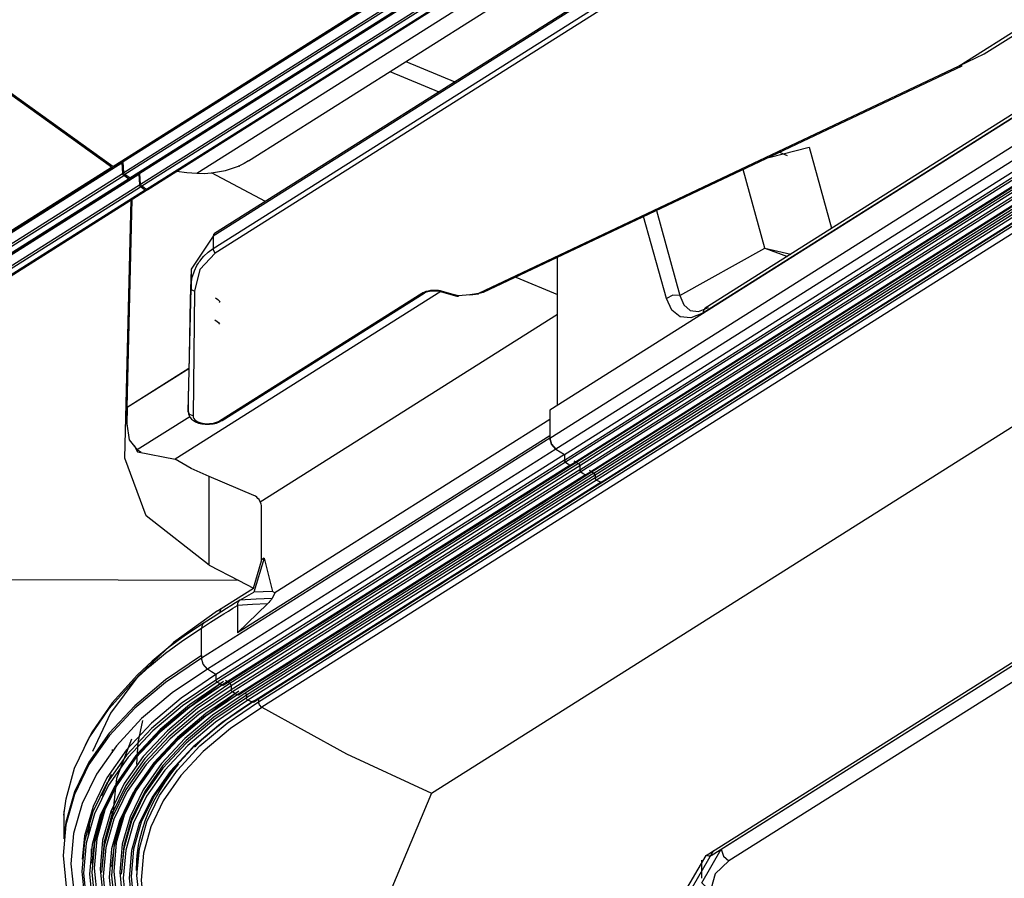
# Model space of a CAD drawing. Units: millimetres. Extents: x 0 to 7591, y 0 to 5414.
# Drawn here: x 3271 to 3338, y 4279 to 4338 of the extents above; entities that cross this region are included whole.
import ezdxf

# ---------------------------------------------------------------- set-up
doc = ezdxf.new("R2010")
doc.units = ezdxf.units.MM
doc.layers.add('LG-Product', color=3, linetype='Continuous')

msp = doc.modelspace()

# ---------------------------------------------------------------- linework, layer by layer
at = {"layer": 'LG-Product', "color": 3, "linetype": 'Continuous'}
for p, q in [((3276.976, 4328.107), (3489.733, 4462.377)), ((3277.073, 4328.095), (3489.829, 4462.364)), ((3490.435, 4462.677), (3277.678, 4328.408)), ((3277.72, 4327.68), (3490.476, 4461.949)), ((3490.556, 4461.81), (3277.799, 4327.541)), ((3278.126, 4327.317), (3490.883, 4461.587)), ((3278.222, 4327.306), (3490.979, 4461.575)), ((3491.585, 4461.891), (3278.829, 4327.622)), ((3282.713, 4327.637), (3495.47, 4461.907)), ((3503.399, 4461.9), (3283.834, 4323.334)), ((3503.48, 4462.075), (3283.916, 4323.509)), ((3286.259, 4328.495), (3497.13, 4461.574)), ((3278.87, 4326.895), (3491.626, 4461.164)), ((3491.707, 4461.025), (3278.95, 4326.756)), ((3283.832, 4322.489), (3503.397, 4461.055)), ((3279.269, 4326.539), (3492.026, 4460.809)), ((3279.365, 4326.528), (3492.122, 4460.797)), ((3503.538, 4460.738), (3283.973, 4322.172)), ((3286.942, 4291.505), (3547.352, 4455.848)), ((3547.574, 4455.471), (3287.16, 4291.125)), ((3298.773, 4285.257), (3559.187, 4449.603)), ((3519.604, 4445.697), (3306.847, 4311.428)), ((3306.847, 4309.52), (3519.604, 4443.79)), ((3520.018, 4443.051), (3307.261, 4308.781)), ((3307.85, 4308.4), (3520.606, 4442.669)), ((3307.85, 4308.031), (3520.606, 4442.301)), ((3520.69, 4442.152), (3307.933, 4307.883)), ((3308.81, 4307.788), (3521.567, 4442.058)), ((3308.247, 4307.682), (3521.004, 4441.951)), ((3308.34, 4307.673), (3521.097, 4441.942)), ((3521.652, 4441.909), (3308.895, 4307.639)), ((3308.895, 4307.368), (3521.652, 4441.637)), ((3521.737, 4441.488), (3308.98, 4307.219)), ((3309.295, 4307.023), (3522.051, 4441.293)), ((3309.855, 4307.141), (3522.611, 4441.41)), ((3318.577, 4281.418), (3572.183, 4441.467)), ((3309.385, 4307.015), (3522.142, 4441.284)), ((3522.697, 4441.26), (3309.941, 4306.991)), ((3309.941, 4306.816), (3522.697, 4441.085)), ((3522.802, 4440.926), (3310.046, 4306.656)), ((3310.359, 4306.525), (3523.116, 4440.794)), ((3310.431, 4306.527), (3523.188, 4440.796)), ((3317.532, 4280.987), (3571.138, 4441.036)), ((3317.891, 4280.995), (3571.497, 4441.045)), ((3572.706, 4440.67), (3319.1, 4280.621)), ((3510.342, 4440.136), (3317.48, 4318.422)), ((3510.179, 4439.785), (3317.317, 4318.071)), ((3334.85, 4334.985), (3489.265, 4432.436)), ((3336.55, 4335.798), (3488.049, 4431.408)), ((3334.85, 4334.985), (3336.55, 4335.798)), ((3297.016, 4335.283), (3300.358, 4333.886)), ((3297.016, 4335.283), (3300.358, 4333.886)), ((3301.989, 4319.431), (3334.85, 4334.985)), ((3302.327, 4319.497), (3335.045, 4334.984)), ((3295.913, 4334.587), (3299.256, 4333.19)), ((3295.913, 4334.587), (3299.256, 4333.19)), ((3321.816, 4328.722), (3324.577, 4329.414)), ((3322.555, 4329.072), (3323.086, 4328.85)), ((3324.577, 4329.414), (3326.114, 4323.871)), ((3234.702, 4301.286), (3277.593, 4328.354)), ((3277.593, 4328.354), (3277.634, 4327.626)), ((3277.72, 4327.68), (3277.678, 4328.408)), ((3233.999, 4300.985), (3276.891, 4328.053)), ((3234.096, 4300.972), (3276.988, 4328.041)), ((3234.743, 4300.557), (3277.634, 4327.626)), ((3235.852, 4300.5), (3278.744, 4327.568)), ((3278.744, 4327.568), (3278.785, 4326.841)), ((3278.87, 4326.895), (3278.829, 4327.622)), ((3287.407, 4325.712), (3283.718, 4327.653)), ((3285.627, 4328.101), (3285.575, 4328.129)), ((3285.627, 4328.153), (3285.583, 4328.125)), ((3285.627, 4328.101), (3285.627, 4328.153)), ((3321.553, 4322.517), (3320.063, 4327.892)), ((3234.823, 4300.419), (3277.714, 4327.487)), ((3235.149, 4300.195), (3278.041, 4327.264)), ((3235.245, 4300.183), (3278.137, 4327.252)), ((3235.893, 4299.772), (3278.785, 4326.841)), ((3235.973, 4299.633), (3278.865, 4326.702)), ((3279.184, 4326.485), (3236.292, 4299.417)), ((3236.388, 4299.405), (3279.28, 4326.474)), ((3277.786, 4308.149), (3278.225, 4325.808)), ((3278.272, 4325.838), (3277.92, 4311.708)), ((3277.952, 4311.649), (3278.303, 4325.857)), ((3314.137, 4325.087), (3315.748, 4319.278)), ((3314.82, 4319.064), (3313.265, 4324.674)), ((3283.834, 4323.334), (3282.322, 4321.081)), ((3283.834, 4323.334), (3283.832, 4322.489)), ((3315.748, 4319.278), (3321.553, 4322.517)), ((3321.553, 4322.517), (3323.112, 4321.954)), ((3321.553, 4322.517), (3323.325, 4322.11)), ((3307.37, 4311.758), (3307.37, 4321.884)), ((3282.322, 4321.081), (3282.271, 4319.025)), ((3282.322, 4321.081), (3282.319, 4319.788)), ((3304.528, 4320.539), (3307.37, 4319.351)), ((3299.401, 4319.548), (3281.243, 4308.089)), ((3282.129, 4311.337), (3282.319, 4319.788)), ((3282.551, 4319.564), (3282.458, 4311.049)), ((3284.274, 4310.716), (3298.096, 4319.439)), ((3284.441, 4310.725), (3298.263, 4319.448)), ((3301.989, 4319.431), (3302.327, 4319.497)), ((3282.271, 4319.025), (3282.185, 4315.139)), ((3300.604, 4319.267), (3301.384, 4319.355)), ((3301.379, 4319.324), (3301.985, 4319.4)), ((3301.384, 4319.355), (3301.989, 4319.431)), ((3307.37, 4317.98), (3287.056, 4305.16)), ((3282.185, 4315.139), (3282.131, 4312.24)), ((3282.169, 4314.296), (3277.95, 4311.633)), ((3277.951, 4311.636), (3282.169, 4314.297)), ((3277.952, 4311.649), (3282.169, 4314.31)), ((3282.131, 4312.24), (3282.129, 4311.337)), ((3277.919, 4311.586), (3277.919, 4310.391)), ((3277.92, 4310.509), (3277.92, 4311.708)), ((3277.95, 4311.633), (3277.92, 4310.509)), ((3277.95, 4311.633), (3277.951, 4311.636)), ((3277.951, 4311.636), (3277.952, 4311.649)), ((3306.847, 4311.428), (3306.847, 4309.52)), ((3282.24, 4310.989), (3278.645, 4308.72)), ((3306.847, 4310.809), (3288.059, 4298.952)), ((3306.847, 4309.52), (3283.025, 4294.486)), ((3306.847, 4309.692), (3285.486, 4296.212)), ((3306.847, 4309.692), (3306.847, 4309.52)), ((3278.425, 4309.014), (3278.667, 4308.593)), ((3278.645, 4308.72), (3278.783, 4308.648)), ((3307.261, 4308.781), (3283.435, 4293.745)), ((3278.667, 4308.593), (3281.243, 4308.089)), ((3278.783, 4308.648), (3278.901, 4308.575)), ((3307.85, 4308.031), (3284.021, 4292.993)), ((3307.85, 4308.4), (3284.023, 4293.363)), ((3307.85, 4308.4), (3307.85, 4308.031)), ((3307.85, 4308.4), (3307.85, 4308.031)), ((3307.933, 4307.883), (3284.104, 4292.845)), ((3308.247, 4307.682), (3284.418, 4292.643)), ((3308.81, 4307.788), (3284.982, 4292.751)), ((3308.895, 4307.368), (3285.065, 4292.329)), ((3308.895, 4307.639), (3285.067, 4292.601)), ((3308.895, 4307.639), (3308.895, 4307.368)), ((3308.895, 4307.639), (3308.895, 4307.368)), ((3286.62, 4305.615), (3283.551, 4306.898)), ((3283.551, 4300.85), (3283.551, 4306.898)), ((3308.98, 4307.219), (3285.15, 4292.18)), ((3309.295, 4307.023), (3285.464, 4291.983)), ((3309.855, 4307.141), (3286.025, 4292.102)), ((3309.941, 4306.816), (3286.11, 4291.777)), ((3309.941, 4306.991), (3286.111, 4291.952)), ((3310.046, 4306.656), (3286.214, 4291.617)), ((3309.941, 4306.991), (3309.941, 4306.816)), ((3309.941, 4306.991), (3309.941, 4306.816)), ((3310.046, 4306.656), (3310.359, 4306.525)), ((3310.046, 4306.656), (3310.359, 4306.525)), ((3310.359, 4306.525), (3286.528, 4291.485)), ((3287.143, 4301.142), (3287.143, 4304.818)), ((3287.316, 4301.311), (3286.622, 4298.987)), ((3287.316, 4301.311), (3287.143, 4301.202)), ((3287.316, 4301.311), (3287.881, 4299.054)), ((3283.551, 4300.85), (3285.596, 4299.789)), ((3286.586, 4299.277), (3287.143, 4301.142)), ((3285.596, 4299.789), (3237.207, 4299.922)), ((3284.121, 4297.729), (3286.586, 4299.277)), ((3285.596, 4299.789), (3286.586, 4299.277)), ((3288.059, 4298.952), (3287.874, 4298.571)), ((3288.059, 4298.952), (3287.881, 4299.054)), ((3285.486, 4296.212), (3287.544, 4298.202)), ((3285.486, 4298.094), (3285.486, 4296.212)), ((3284.347, 4297.87), (3284.256, 4297.565)), ((3283.026, 4294.659), (3283.037, 4296.543)), ((3283.026, 4294.659), (3283.025, 4294.486)), ((3284.023, 4293.363), (3284.021, 4292.993)), ((3285.067, 4292.601), (3285.065, 4292.329)), ((3286.111, 4291.952), (3286.11, 4291.777)), ((3286.528, 4291.485), (3286.214, 4291.617)), ((3286.939, 4291.701), (3286.939, 4291.503)), ((3286.939, 4291.503), (3286.941, 4291.504)), ((3286.941, 4291.504), (3286.942, 4291.505)), ((3287.158, 4291.124), (3287.157, 4291.124)), ((3287.16, 4291.125), (3287.158, 4291.124)), ((3276.851, 4286.527), (3276.193, 4285.049)), ((3276.925, 4283.505), (3276.925, 4284.033)), ((3275.283, 4282.203), (3275.476, 4283.746)), ((3275.49, 4281.45), (3275.491, 4280.902)), ((3318.577, 4281.428), (3318.577, 4281.418)), ((3317.216, 4280.671), (3317.216, 4279.451)), ((3278.62, 4279.946), (3278.62, 4279.691))]:
    msp.add_line(p, q, dxfattribs=at)
for points in [[(3276.891, 4328.053), (3264.95, 4336.621), (3253.179, 4345.751)], [(3276.976, 4328.107), (3265.035, 4336.675), (3253.264, 4345.805)], [(3335.045, 4334.984), (3334.954, 4334.965), (3334.85, 4334.985)], [(3277.578, 4328.414), (3277.589, 4328.384), (3277.593, 4328.354)], [(3277.678, 4328.408), (3277.674, 4328.438), (3277.663, 4328.467)], [(3286.259, 4328.495), (3285.949, 4328.313), (3285.627, 4328.153)], [(3276.891, 4328.053), (3276.971, 4328.034), (3277.018, 4328.088)], [(3277.073, 4328.095), (3277.028, 4328.086), (3276.976, 4328.107)], [(3277.634, 4327.626), (3277.659, 4327.549), (3277.714, 4327.487)], [(3277.799, 4327.541), (3277.744, 4327.602), (3277.719, 4327.68)], [(3278.126, 4327.318), (3277.963, 4327.429), (3277.799, 4327.541)], [(3278.729, 4327.626), (3278.739, 4327.597), (3278.744, 4327.568)], [(3278.829, 4327.622), (3278.824, 4327.65), (3278.814, 4327.679)], [(3281.335, 4327.771), (3282.027, 4327.69), (3282.713, 4327.637)], [(3282.713, 4327.637), (3283.221, 4327.627), (3283.718, 4327.654)], [(3283.718, 4327.654), (3284.679, 4327.818), (3285.575, 4328.129)], [(3278.041, 4327.264), (3277.878, 4327.376), (3277.714, 4327.487)], [(3278.041, 4327.264), (3278.121, 4327.245), (3278.167, 4327.299)], [(3278.222, 4327.306), (3278.177, 4327.297), (3278.126, 4327.318)], [(3278.95, 4326.756), (3278.894, 4326.817), (3278.87, 4326.894)], [(3278.785, 4326.841), (3278.809, 4326.763), (3278.865, 4326.702)], [(3279.184, 4326.485), (3279.024, 4326.594), (3278.865, 4326.702)], [(3279.269, 4326.539), (3279.11, 4326.647), (3278.95, 4326.756)], [(3279.31, 4326.521), (3279.264, 4326.467), (3279.184, 4326.485)], [(3279.365, 4326.528), (3279.32, 4326.519), (3279.269, 4326.539)], [(3283.916, 4323.509), (3283.855, 4323.439), (3283.834, 4323.334)], [(3282.319, 4319.788), (3282.329, 4319.992), (3282.35, 4320.193), (3282.383, 4320.39), (3282.427, 4320.584), (3282.549, 4320.96), (3282.718, 4321.319), (3282.768, 4321.406), (3282.82, 4321.492), (3282.875, 4321.575), (3282.933, 4321.657), (3283.057, 4321.815), (3283.191, 4321.965), (3283.49, 4322.243), (3283.832, 4322.489)], [(3283.973, 4322.172), (3282.919, 4321.045), (3282.552, 4319.563)], [(3283.973, 4322.172), (3283.87, 4322.322), (3283.832, 4322.489)], [(3282.552, 4319.563), (3282.384, 4319.65), (3282.319, 4319.788)], [(3298.096, 4319.439), (3298.168, 4319.48), (3298.249, 4319.517), (3298.391, 4319.568), (3298.547, 4319.607), (3298.713, 4319.633), (3298.884, 4319.647), (3299.056, 4319.647), (3299.224, 4319.634), (3299.289, 4319.625), (3299.352, 4319.614)], [(3298.096, 4319.439), (3298.189, 4319.424), (3298.268, 4319.451)], [(3298.269, 4319.448), (3298.299, 4319.467), (3298.335, 4319.487), (3298.414, 4319.519), (3298.507, 4319.549), (3298.622, 4319.576), (3298.743, 4319.594), (3298.88, 4319.605), (3299.016, 4319.606), (3299.145, 4319.597), (3299.268, 4319.579)], [(3299.278, 4319.578), (3299.333, 4319.568), (3299.375, 4319.556), (3299.384, 4319.553)], [(3299.352, 4319.614), (3299.429, 4319.599), (3299.5, 4319.58)], [(3299.374, 4319.556), (3299.928, 4319.399), (3300.483, 4319.242)], [(3299.5, 4319.58), (3300.053, 4319.413), (3300.604, 4319.267)], [(3283.984, 4319.125), (3284.141, 4318.996), (3284.298, 4318.869)], [(3284.298, 4318.869), (3284.273, 4318.827), (3284.238, 4318.794)], [(3300.483, 4319.242), (3300.542, 4319.241), (3300.604, 4319.267)], [(3300.604, 4319.267), (3300.603, 4319.243), (3300.6, 4319.234)], [(3301.384, 4319.355), (3301.382, 4319.332), (3301.379, 4319.324)], [(3301.989, 4319.431), (3301.988, 4319.408), (3301.984, 4319.4)], [(3315.748, 4319.278), (3315.259, 4319.305), (3314.82, 4319.064)], [(3317.317, 4318.071), (3316.496, 4317.742), (3315.763, 4317.818), (3315.189, 4318.278), (3314.82, 4319.064)], [(3315.748, 4319.278), (3316.005, 4318.633), (3316.443, 4318.253), (3317.028, 4318.19), (3317.703, 4318.468)], [(3317.48, 4318.422), (3317.359, 4318.281), (3317.317, 4318.071)], [(3283.953, 4317.621), (3284.11, 4317.504), (3284.267, 4317.389)], [(3284.267, 4317.389), (3284.244, 4317.346), (3284.21, 4317.312)], [(3277.92, 4311.708), (3277.91, 4311.806), (3277.879, 4311.901)], [(3282.458, 4311.049), (3282.225, 4311.137), (3282.129, 4311.337)], [(3282.138, 4311.33), (3282.148, 4311.195), (3282.184, 4311.069), (3282.253, 4310.945), (3282.348, 4310.835), (3282.479, 4310.727), (3282.63, 4310.638), (3282.838, 4310.556), (3283.065, 4310.501), (3283.288, 4310.475), (3283.523, 4310.475)], [(3282.458, 4311.049), (3282.471, 4310.958), (3282.513, 4310.869), (3282.582, 4310.786), (3282.677, 4310.71), (3282.794, 4310.644), (3282.931, 4310.591), (3283.083, 4310.55), (3283.247, 4310.524), (3283.416, 4310.514), (3283.588, 4310.518), (3283.757, 4310.537), (3283.918, 4310.57), (3284.066, 4310.616), (3284.198, 4310.673), (3284.237, 4310.694), (3284.274, 4310.716)], [(3283.523, 4310.475), (3283.549, 4310.474), (3283.574, 4310.473), (3283.823, 4310.494), (3284.061, 4310.557), (3284.257, 4310.633), (3284.435, 4310.729)], [(3284.274, 4310.716), (3284.364, 4310.701), (3284.441, 4310.725)], [(3277.92, 4310.509), (3278.093, 4309.403), (3278.645, 4308.72)], [(3306.847, 4309.52), (3306.963, 4309.108), (3307.261, 4308.781)], [(3307.261, 4308.781), (3306.963, 4309.108), (3306.847, 4309.52)], [(3307.261, 4308.781), (3307.555, 4308.59), (3307.85, 4308.4)], [(3307.261, 4308.781), (3307.555, 4308.59), (3307.85, 4308.4)], [(3283.551, 4300.85), (3279.253, 4304.213), (3277.785, 4308.149)], [(3283.551, 4306.897), (3282.336, 4307.462), (3281.243, 4308.089)], [(3307.933, 4307.883), (3307.873, 4307.948), (3307.85, 4308.031)], [(3307.85, 4308.031), (3307.873, 4307.948), (3307.933, 4307.883)], [(3284.51, 4292.634), (3285.69, 4293.379), (3286.869, 4294.122), (3287.815, 4294.72), (3288.761, 4295.317), (3289.708, 4295.914), (3290.654, 4296.511), (3291.6, 4297.109), (3292.547, 4297.706), (3293.493, 4298.303), (3294.439, 4298.9), (3295.386, 4299.498), (3296.332, 4300.095), (3297.143, 4300.607), (3297.954, 4301.119), (3298.766, 4301.631), (3299.577, 4302.143), (3300.388, 4302.654), (3301.199, 4303.166), (3302.01, 4303.678), (3302.821, 4304.19), (3303.633, 4304.702), (3304.444, 4305.214), (3305.254, 4305.725), (3306.064, 4306.237), (3307.202, 4306.955), (3308.34, 4307.673)], [(3307.933, 4307.883), (3308.09, 4307.782), (3308.247, 4307.682)], [(3307.933, 4307.883), (3308.09, 4307.782), (3308.247, 4307.682)], [(3308.247, 4307.682), (3308.297, 4307.664), (3308.34, 4307.673)], [(3308.34, 4307.673), (3308.297, 4307.664), (3308.247, 4307.682)], [(3308.497, 4307.986), (3308.654, 4307.887), (3308.81, 4307.788)], [(3308.497, 4307.986), (3308.654, 4307.887), (3308.81, 4307.788)], [(3308.81, 4307.788), (3308.871, 4307.723), (3308.895, 4307.639)], [(3308.895, 4307.639), (3308.871, 4307.723), (3308.81, 4307.788)], [(3308.981, 4307.219), (3308.919, 4307.284), (3308.895, 4307.368)], [(3308.895, 4307.368), (3308.919, 4307.284), (3308.981, 4307.219)], [(3309.541, 4307.333), (3309.698, 4307.237), (3309.855, 4307.141)], [(3309.541, 4307.333), (3309.698, 4307.237), (3309.855, 4307.141)], [(3285.555, 4291.976), (3286.734, 4292.72), (3287.913, 4293.464), (3288.859, 4294.061), (3289.806, 4294.658), (3290.752, 4295.256), (3291.699, 4295.853), (3292.645, 4296.45), (3293.592, 4297.047), (3294.538, 4297.645), (3295.484, 4298.242), (3296.431, 4298.839), (3297.377, 4299.437), (3298.188, 4299.949), (3298.999, 4300.461), (3299.811, 4300.972), (3300.622, 4301.484), (3301.433, 4301.996), (3302.244, 4302.508), (3303.056, 4303.02), (3303.867, 4303.532), (3304.678, 4304.044), (3305.489, 4304.556), (3306.299, 4305.067), (3307.109, 4305.579), (3308.247, 4306.297), (3309.386, 4307.015)], [(3308.981, 4307.219), (3309.137, 4307.121), (3309.295, 4307.023)], [(3308.981, 4307.219), (3309.137, 4307.121), (3309.295, 4307.023)], [(3309.295, 4307.023), (3309.343, 4307.006), (3309.386, 4307.015)], [(3309.385, 4307.015), (3309.343, 4307.006), (3309.295, 4307.023)], [(3309.855, 4307.141), (3309.916, 4307.075), (3309.941, 4306.991)], [(3309.941, 4306.991), (3309.916, 4307.075), (3309.855, 4307.141)], [(3309.941, 4306.816), (3309.971, 4306.721), (3310.045, 4306.656)], [(3310.045, 4306.656), (3309.971, 4306.721), (3309.941, 4306.816)], [(3286.601, 4291.488), (3287.78, 4292.232), (3288.959, 4292.976), (3289.906, 4293.573), (3290.852, 4294.17), (3291.799, 4294.768), (3292.745, 4295.365), (3293.691, 4295.962), (3294.638, 4296.56), (3295.584, 4297.157), (3296.53, 4297.754), (3297.477, 4298.352), (3298.423, 4298.949), (3299.235, 4299.461), (3300.046, 4299.973), (3300.857, 4300.485), (3301.668, 4300.996), (3302.479, 4301.508), (3303.291, 4302.02), (3304.102, 4302.532), (3304.913, 4303.044), (3305.724, 4303.556), (3306.536, 4304.068), (3307.346, 4304.579), (3308.156, 4305.091), (3309.294, 4305.809), (3310.432, 4306.527)], [(3310.431, 4306.527), (3310.398, 4306.517), (3310.359, 4306.525)], [(3310.359, 4306.525), (3310.398, 4306.517), (3310.432, 4306.527)], [(3287.143, 4304.818), (3287.135, 4304.918), (3287.113, 4305.022), (3287.077, 4305.126), (3287.028, 4305.227), (3286.968, 4305.323), (3286.897, 4305.411), (3286.819, 4305.488), (3286.735, 4305.553), (3286.678, 4305.587), (3286.62, 4305.615)], [(3285.662, 4298.453), (3286.143, 4298.721), (3286.625, 4298.989)], [(3287.874, 4298.571), (3286.768, 4298.512), (3285.663, 4298.454)], [(3287.881, 4299.054), (3287.252, 4299.021), (3286.622, 4298.988)], [(3287.874, 4298.571), (3287.855, 4298.54), (3287.828, 4298.503), (3287.775, 4298.44), (3287.713, 4298.372), (3287.631, 4298.289), (3287.544, 4298.202)], [(3283.037, 4296.543), (3283.649, 4296.936), (3284.261, 4297.323), (3284.568, 4297.516), (3284.874, 4297.709), (3285.18, 4297.901), (3285.486, 4298.094)], [(3285.662, 4298.453), (3285.355, 4298.26), (3285.049, 4298.067), (3284.742, 4297.875), (3284.436, 4297.682), (3283.823, 4297.294), (3283.21, 4296.901)], [(3285.486, 4298.094), (3285.533, 4298.312), (3285.663, 4298.454)], [(3287.544, 4298.202), (3286.515, 4298.148), (3285.486, 4298.094)], [(3284.121, 4297.729), (3281.11, 4295.568), (3278.678, 4293.234), (3276.822, 4290.733), (3275.585, 4288.105)], [(3283.21, 4296.901), (3281.945, 4296.054), (3280.764, 4295.187), (3279.666, 4294.279), (3278.661, 4293.348), (3276.931, 4291.438), (3275.568, 4289.445), (3275.083, 4288.535)], [(3283.21, 4296.901), (3283.081, 4296.761), (3283.037, 4296.543)], [(3273.624, 4283.745), (3273.772, 4284.863), (3274.361, 4286.971), (3275.35, 4289.049), (3276.721, 4291.053), (3278.461, 4292.973), (3279.472, 4293.909), (3280.576, 4294.821), (3281.765, 4295.693), (3283.037, 4296.543)], [(3283.026, 4294.659), (3280.581, 4293), (3278.475, 4291.232), (3276.728, 4289.35), (3275.34, 4287.379), (3274.359, 4285.349), (3273.763, 4283.276), (3273.616, 4282.144)], [(3283.025, 4294.486), (3280.579, 4292.827), (3278.474, 4291.059), (3276.727, 4289.177), (3275.338, 4287.206), (3274.357, 4285.176), (3273.762, 4283.103), (3273.58, 4280.989), (3273.791, 4278.869), (3273.793, 4278.86)], [(3283.435, 4293.745), (3283.139, 4294.072), (3283.025, 4294.486)], [(3283.435, 4293.745), (3281.019, 4292.105), (3278.94, 4290.36), (3277.215, 4288.503), (3275.845, 4286.557), (3274.876, 4284.553), (3274.289, 4282.507), (3274.109, 4280.42), (3274.318, 4278.327), (3274.319, 4278.319)], [(3284.023, 4293.363), (3281.649, 4291.753), (3279.609, 4290.04), (3277.915, 4288.216), (3276.571, 4286.306), (3275.619, 4284.339), (3275.043, 4282.33), (3274.872, 4280.737)], [(3284.023, 4293.363), (3283.729, 4293.553), (3283.435, 4293.745)], [(3284.021, 4292.993), (3281.646, 4291.383), (3279.606, 4289.669), (3277.912, 4287.846), (3276.568, 4285.936), (3275.616, 4283.97), (3275.04, 4281.961), (3274.863, 4279.912), (3275.069, 4277.858), (3275.07, 4277.85)], [(3284.104, 4292.845), (3281.734, 4291.238), (3279.7, 4289.529), (3278.01, 4287.711), (3276.67, 4285.805), (3275.721, 4283.845), (3275.147, 4281.842), (3274.97, 4279.799), (3275.175, 4277.75), (3275.177, 4277.742)], [(3284.418, 4292.643), (3282.071, 4291.053), (3280.057, 4289.361), (3278.384, 4287.56), (3277.058, 4285.674), (3276.117, 4283.733), (3275.55, 4281.75), (3275.374, 4279.727), (3275.578, 4277.699), (3275.579, 4277.691)], [(3284.543, 4292.705), (3282.206, 4291.121), (3280.201, 4289.436), (3278.534, 4287.643), (3277.213, 4285.764), (3276.276, 4283.83), (3275.711, 4281.855), (3275.535, 4279.84), (3275.739, 4277.82), (3275.74, 4277.812)], [(3284.544, 4292.887), (3282.208, 4291.303), (3280.203, 4289.618), (3278.536, 4287.825), (3277.214, 4285.946), (3276.277, 4284.012), (3275.712, 4282.037), (3275.543, 4280.475)], [(3284.291, 4292.714), (3280.346, 4289.693), (3278.685, 4287.908), (3277.369, 4286.036), (3276.436, 4284.109), (3275.873, 4282.142), (3275.698, 4280.135), (3275.901, 4278.122), (3275.903, 4278.115)], [(3284.983, 4292.751), (3282.679, 4291.19), (3280.702, 4289.528), (3279.058, 4287.76), (3277.756, 4285.907), (3276.831, 4284.001), (3276.275, 4282.053), (3276.101, 4280.066), (3276.302, 4278.074), (3276.304, 4278.067)], [(3285.067, 4292.601), (3282.769, 4291.045), (3280.798, 4289.387), (3279.158, 4287.624), (3277.86, 4285.777), (3276.938, 4283.876), (3276.383, 4281.934), (3276.21, 4280.113)], [(3284.104, 4292.845), (3284.044, 4292.91), (3284.021, 4292.993)], [(3284.418, 4292.643), (3284.261, 4292.744), (3284.104, 4292.845)], [(3284.51, 4292.634), (3284.467, 4292.625), (3284.418, 4292.643)], [(3284.983, 4292.751), (3284.826, 4292.85), (3284.67, 4292.949)], [(3285.067, 4292.601), (3285.043, 4292.685), (3284.983, 4292.751)], [(3285.065, 4292.329), (3282.766, 4290.772), (3280.795, 4289.115), (3279.155, 4287.352), (3277.857, 4285.504), (3276.935, 4283.604), (3276.381, 4281.662), (3276.208, 4279.841)], [(3285.15, 4292.18), (3282.857, 4290.626), (3280.891, 4288.974), (3279.256, 4287.216), (3277.962, 4285.374), (3277.042, 4283.478), (3276.489, 4281.542), (3276.316, 4279.567), (3276.517, 4277.586), (3276.518, 4277.578)], [(3285.464, 4291.984), (3283.193, 4290.446), (3281.248, 4288.811), (3279.63, 4287.071), (3278.349, 4285.247), (3277.439, 4283.372), (3276.892, 4281.455), (3276.721, 4279.5), (3276.919, 4277.54), (3276.921, 4277.532)], [(3285.588, 4292.046), (3283.327, 4290.515), (3281.39, 4288.886), (3279.778, 4287.154), (3278.503, 4285.338), (3277.596, 4283.469), (3277.051, 4281.561), (3276.88, 4279.614), (3277.078, 4277.661), (3277.08, 4277.654)], [(3285.589, 4292.232), (3283.329, 4290.702), (3281.392, 4289.073), (3279.78, 4287.34), (3278.504, 4285.524), (3277.597, 4283.655), (3277.053, 4281.747), (3276.888, 4280.245)], [(3285.329, 4292.057), (3281.533, 4289.149), (3279.927, 4287.423), (3278.657, 4285.614), (3277.754, 4283.754), (3277.212, 4281.853), (3277.041, 4279.913), (3277.238, 4277.968), (3277.24, 4277.961)], [(3286.026, 4292.102), (3283.798, 4290.595), (3281.89, 4288.989), (3280.3, 4287.282), (3279.044, 4285.491), (3278.149, 4283.65), (3277.613, 4281.769), (3277.444, 4279.85), (3277.64, 4277.925), (3277.641, 4277.918)], [(3286.111, 4291.952), (3283.89, 4290.448), (3281.987, 4288.847), (3280.402, 4287.145), (3279.15, 4285.36), (3278.258, 4283.524), (3277.723, 4281.649), (3277.555, 4279.888)], [(3285.15, 4292.18), (3285.089, 4292.245), (3285.065, 4292.329)], [(3285.464, 4291.984), (3285.307, 4292.081), (3285.15, 4292.18)], [(3285.555, 4291.976), (3285.512, 4291.966), (3285.464, 4291.984)], [(3286.111, 4291.952), (3286.087, 4292.037), (3286.026, 4292.102)], [(3286.11, 4291.776), (3283.888, 4290.272), (3281.985, 4288.671), (3280.4, 4286.969), (3279.148, 4285.184), (3278.256, 4283.349), (3277.722, 4281.473), (3277.553, 4279.713)], [(3286.214, 4291.616), (3283.999, 4290.117), (3282.103, 4288.522), (3280.524, 4286.826), (3279.276, 4285.048), (3278.387, 4283.219), (3277.855, 4281.35), (3277.687, 4279.443), (3277.882, 4277.532), (3277.883, 4277.525)], [(3286.528, 4291.485), (3284.336, 4290.002), (3282.461, 4288.424), (3280.898, 4286.746), (3279.664, 4284.986), (3278.784, 4283.177), (3278.258, 4281.328), (3278.091, 4279.442), (3278.284, 4277.55), (3278.286, 4277.543)], [(3286.633, 4291.558), (3284.449, 4290.08), (3282.581, 4288.508), (3281.023, 4286.835), (3279.794, 4285.082), (3278.917, 4283.279), (3278.393, 4281.437), (3278.226, 4279.557), (3278.419, 4277.672), (3278.421, 4277.665)], [(3292.293, 4264.713), (3287.108, 4267.449), (3283.054, 4270.608), (3280.259, 4274.089), (3278.812, 4277.758), (3278.621, 4279.624), (3278.786, 4281.484), (3279.305, 4283.308), (3280.173, 4285.093), (3281.389, 4286.829), (3282.931, 4288.484), (3284.78, 4290.042), (3286.94, 4291.503)], [(3282.565, 4288.425), (3282.638, 4288.498), (3282.95, 4288.797), (3283.272, 4289.092), (3283.948, 4289.675), (3284.666, 4290.243), (3285.04, 4290.522), (3285.424, 4290.797), (3286.551, 4291.545)], [(3286.214, 4291.616), (3286.14, 4291.681), (3286.11, 4291.776)], [(3286.601, 4291.488), (3286.567, 4291.477), (3286.528, 4291.485)], [(3287.157, 4291.124), (3287, 4291.288), (3286.94, 4291.503)], [(3287.16, 4291.125), (3287.115, 4291.157), (3287.073, 4291.195), (3287.036, 4291.24), (3287.003, 4291.29), (3286.977, 4291.343), (3286.958, 4291.398), (3286.946, 4291.452), (3286.943, 4291.505)], [(3287.157, 4291.124), (3285.009, 4289.67), (3283.159, 4288.111), (3281.622, 4286.456), (3280.421, 4284.733), (3279.567, 4282.964), (3279.059, 4281.157), (3278.9, 4279.313), (3279.094, 4277.465), (3280.536, 4273.829), (3283.311, 4270.381), (3287.332, 4267.251), (3292.472, 4264.541)], [(3287.16, 4291.125), (3292.948, 4287.945), (3298.773, 4285.257)], [(3278.622, 4287.208), (3278.705, 4288.725), (3279.022, 4290.235)], [(3278.255, 4288.947), (3277.223, 4286.25), (3276.925, 4283.505)], [(3276.921, 4288.242), (3276.922, 4288.123), (3276.925, 4288.005)], [(3278.581, 4279.959), (3278.606, 4280.647), (3278.636, 4280.99), (3278.679, 4281.332), (3278.734, 4281.674), (3278.802, 4282.015), (3278.881, 4282.355), (3278.972, 4282.694), (3279.192, 4283.369), (3279.46, 4284.039), (3279.611, 4284.371), (3279.775, 4284.701), (3279.95, 4285.03), (3280.137, 4285.357), (3280.547, 4286.004), (3281.002, 4286.643), (3281.489, 4287.255)], [(3280.191, 4285.495), (3280.424, 4285.871), (3280.607, 4286.146)], [(3298.773, 4285.257), (3295.345, 4277.11), (3301.923, 4269.491)], [(3273.63, 4284.034), (3273.623, 4283.088), (3273.616, 4282.142)], [(3278.62, 4280.13), (3278.622, 4280.264), (3278.647, 4280.784), (3278.7, 4281.304), (3278.709, 4281.373)], [(3318.054, 4281.347), (3316.577, 4278.808), (3319.028, 4276.476)], [(3319.453, 4277.034), (3317.247, 4279.133), (3318.577, 4281.418)], [(3318.577, 4281.418), (3318.73, 4280.944), (3319.1, 4280.621)], [(3318.602, 4275.629), (3315.906, 4278.194), (3317.532, 4280.987)], [(3317.891, 4280.995), (3317.725, 4280.947), (3317.532, 4280.987)], [(3319.1, 4280.621), (3318.167, 4279.748), (3317.894, 4278.762)]]:
    msp.add_lwpolyline(points, dxfattribs=at)
msp.add_arc((3300.564, 4319.569), 0.337, 256.07552, 276.09236, dxfattribs=at)

doc.saveas('drawing.dxf')
